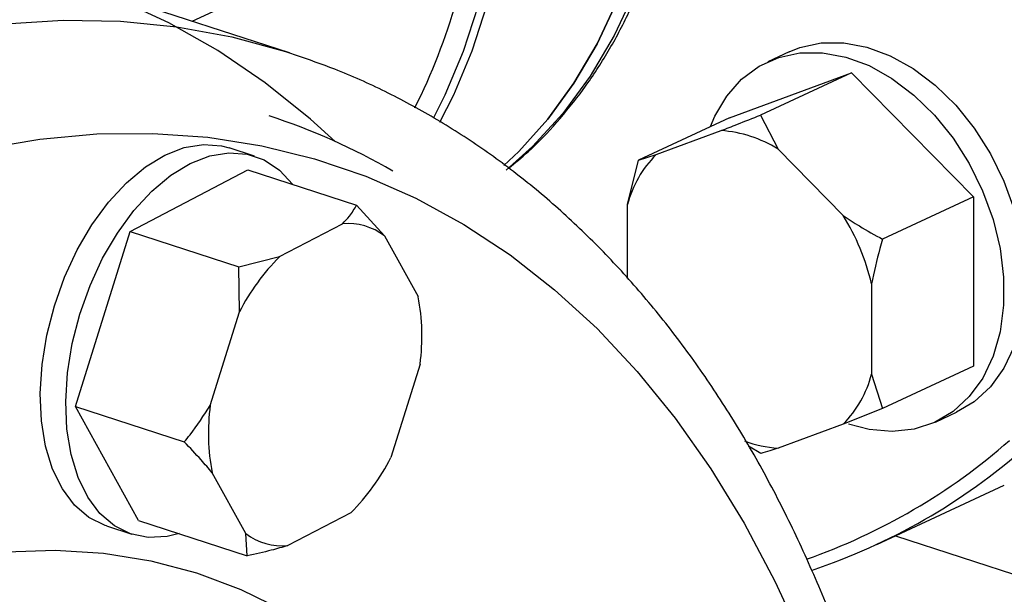
# Model space of a CAD drawing. Units: millimetres. Extents: x 4 to 416, y 4 to 293.
# Drawn here: x 354 to 358, y 170 to 172 of the extents above; entities that cross this region are included whole.
import ezdxf

# ---------------------------------------------------------------- set-up
doc = ezdxf.new("R2010")
doc.units = ezdxf.units.MM

msp = doc.modelspace()

# ---------------------------------------------------------------- linework, layer by layer
at = {"color": 7, "linetype": 'Continuous', "lineweight": 25}
for p, q in [((354.6019, 171.6779), (355.7091, 172.1927)), ((354.9696, 171.5585), (354.2023, 171.8076)), ((354.9696, 171.5585), (354.9907, 171.5516)), ((356.8536, 171.5626), (356.7734, 171.5253)), ((356.6292, 171.3138), (357.0895, 171.4836)), ((357.0895, 171.4836), (356.7464, 171.324)), ((357.0895, 171.4836), (357.5499, 171.015)), ((356.6292, 171.3138), (356.2861, 171.1543)), ((356.7464, 171.324), (356.8121, 171.1954)), ((356.3518, 171.1745), (356.5973, 171.2651)), ((354.8371, 171.1692), (354.7412, 171.2003)), ((356.8121, 171.1954), (357.0577, 170.9453)), ((356.2445, 170.986), (356.2861, 171.1543)), ((356.2861, 171.1543), (356.3518, 171.1745)), ((354.3679, 170.885), (354.8119, 171.1171)), ((354.8119, 171.1171), (355.2224, 170.9839)), ((357.5499, 171.015), (357.2068, 170.8554)), ((357.5499, 171.015), (357.5501, 170.3766)), ((355.2224, 170.9839), (355.3277, 170.8676)), ((356.2445, 170.7071), (356.2445, 170.986)), ((354.1616, 170.2237), (354.3679, 170.885)), ((354.3679, 170.885), (354.7784, 170.7517)), ((354.9318, 170.7897), (355.1687, 170.9135)), ((355.3277, 170.8676), (355.4545, 170.6387)), ((354.7784, 170.7517), (354.9318, 170.7897)), ((354.7801, 170.5813), (354.7784, 170.7517)), ((357.1651, 170.6871), (357.1652, 170.3465)), ((354.67, 170.2285), (354.7801, 170.5813)), ((355.4617, 170.3843), (355.3516, 170.0315)), ((357.5501, 170.3766), (357.2069, 170.217)), ((357.1652, 170.3465), (357.2069, 170.217)), ((354.1616, 170.2237), (354.572, 170.0904)), ((354.3992, 169.7946), (354.1616, 170.2237)), ((357.2069, 170.217), (357.0579, 170.1581)), ((357.4059, 170.1652), (357.4861, 170.2024)), ((357.0579, 170.1581), (356.8123, 170.0675)), ((356.7467, 170.0473), (356.7007, 170.075)), ((354.8041, 169.7452), (354.6773, 169.9742)), ((357.1849, 169.7039), (357.6659, 169.9276)), ((355.1999, 169.8231), (354.9631, 169.6993)), ((354.2781, 169.7736), (354.374, 169.7425)), ((354.3992, 169.7946), (354.8096, 169.6613)), ((354.8096, 169.6613), (354.8041, 169.7452))]:
    msp.add_line(p, q, dxfattribs=at)
at = {"color": 8, "linetype": 'Continuous', "lineweight": 25}
msp.add_line((357.2552, 169.7366), (367.7598, 166.3267), dxfattribs=at)
at = {"color": 8, "linetype": 'Continuous', "lineweight": 25, "flags": 128}
for points in [[(355.5358, 171.2975), (355.5884, 171.4008), (355.6576, 171.5658), (355.7142, 171.741), (355.7578, 171.9251), (355.7882, 172.1171), (355.8051, 172.3158), (355.8084, 172.5198), (355.7982, 172.7278), (355.7745, 172.9387), (355.7373, 173.151), (355.6871, 173.3634), (355.6241, 173.5745), (355.5486, 173.783), (355.4612, 173.9877), (355.3624, 174.1871), (355.2529, 174.3801), (355.1332, 174.5654), (355.0043, 174.7419), (354.8669, 174.9084)], [(354.8379, 174.8887), (354.9746, 174.7231), (355.1029, 174.5475), (355.2219, 174.3632), (355.3308, 174.1712), (355.4291, 173.9728), (355.516, 173.7693), (355.5911, 173.5618), (355.6538, 173.3518), (355.7038, 173.1405), (355.7407, 172.9293), (355.7643, 172.7196), (355.7745, 172.5126), (355.7712, 172.3097), (355.7544, 172.1121), (355.7242, 171.9211), (355.6808, 171.7379), (355.6245, 171.5637), (355.5556, 171.3995), (355.5122, 171.3132)], [(356.453, 172.7678), (356.4457, 172.5572), (356.4238, 172.3527), (356.3874, 172.1558), (356.3368, 171.9679), (356.2723, 171.7902), (356.1944, 171.624), (356.1035, 171.4703), (356.0004, 171.3302), (355.8857, 171.2048), (355.786, 171.1154)], [(353.8958, 171.6681), (354.1151, 171.6815), (354.3312, 171.6776), (354.5433, 171.6567), (354.751, 171.6186), (354.9538, 171.5636), (354.9696, 171.5585)], [(353.8095, 171.1969), (354.0268, 171.2333), (354.2416, 171.2526), (354.4532, 171.2548), (354.6612, 171.2399), (354.8649, 171.2079), (355.0638, 171.1589), (355.2574, 171.093), (355.4453, 171.0105), (355.6269, 170.9115), (355.8017, 170.7962), (355.9693, 170.665), (356.1293, 170.5183), (356.2812, 170.3564), (356.4246, 170.1797), (356.5592, 169.9886), (356.6847, 169.7838), (356.8006, 169.5657), (356.9067, 169.3349), (356.9976, 169.1057)], [(353.8998, 169.6763), (354.0855, 169.6819), (354.2675, 169.6704), (354.4453, 169.6418), (354.6183, 169.5961), (354.7858, 169.5335), (354.9473, 169.4542)]]:
    msp.add_lwpolyline(points, dxfattribs=at)
at = {"color": 7, "linetype": 'Continuous', "lineweight": 25, "flags": 128}
for points in [[(355.7742, 174.7435), (355.8889, 174.5542), (355.9932, 174.3578), (356.0863, 174.1556), (356.1678, 173.9489), (356.2371, 173.7389), (356.2938, 173.5269), (356.3375, 173.3144), (356.368, 173.1027), (356.385, 172.8931), (356.3884, 172.6869), (356.3783, 172.4854), (356.3547, 172.2899), (356.3176, 172.1017), (356.2675, 171.9219), (356.2045, 171.7517), (356.1292, 171.5921), (356.0418, 171.4442), (355.9431, 171.3088), (355.8337, 171.187), (355.7778, 171.1337)], [(355.7781, 171.134), (355.8337, 171.187), (355.9431, 171.3088), (356.0418, 171.4442), (356.1292, 171.5921), (356.2045, 171.7517), (356.2675, 171.9219), (356.3176, 172.1017), (356.3547, 172.2899), (356.3783, 172.4854), (356.3884, 172.6869), (356.385, 172.8931), (356.368, 173.1027), (356.3375, 173.3144), (356.2938, 173.5269), (356.2371, 173.7389), (356.1678, 173.9489), (356.0863, 174.1556), (355.9932, 174.3578), (355.8889, 174.5542), (355.7742, 174.7435)], [(355.1409, 171.2245), (355.0481, 171.3086), (354.8772, 171.4457), (354.6991, 171.567), (354.514, 171.6721), (354.3226, 171.7606), (354.1252, 171.8326), (353.9224, 171.8876)], [(356.8536, 171.5626), (356.8948, 171.5789), (356.9752, 171.596), (357.0601, 171.5965), (357.1476, 171.5802), (357.2357, 171.5476), (357.3222, 171.4994), (357.4051, 171.4367), (357.4825, 171.361), (357.5526, 171.2741), (357.6137, 171.1781), (357.6644, 171.0751), (357.7035, 170.9676), (357.7301, 170.8581), (357.7436, 170.7492), (357.7436, 170.6434), (357.7302, 170.5432), (357.7036, 170.4509), (357.6645, 170.3688), (357.6139, 170.2987), (357.5528, 170.2423), (357.4861, 170.2024)], [(356.5572, 171.2804), (356.5739, 171.3193), (356.6189, 171.3956), (356.6749, 171.459), (356.7407, 171.5081), (356.8146, 171.5416), (356.895, 171.5588), (356.9799, 171.5592), (357.0675, 171.5429), (357.1555, 171.5103), (357.242, 171.4621), (357.3249, 171.3994), (357.4023, 171.3237), (357.4724, 171.2369), (357.5335, 171.1408), (357.5842, 171.0378), (357.6233, 170.9303), (357.6499, 170.8208), (357.6634, 170.7119), (357.6634, 170.6061), (357.65, 170.5059), (357.6234, 170.4136), (357.5844, 170.3315), (357.5337, 170.2614), (357.4726, 170.205), (357.4026, 170.1636), (357.3252, 170.1382), (357.2423, 170.1294), (357.1558, 170.1373), (357.0781, 170.1581)], [(354.2781, 169.7736), (354.2736, 169.7751), (354.2124, 169.8055), (354.1581, 169.8519), (354.1121, 169.9132), (354.0754, 169.9879), (354.0489, 170.0743), (354.0332, 170.1704), (354.0287, 170.2739), (354.0354, 170.3823), (354.0532, 170.4933), (354.0818, 170.6041), (354.1204, 170.7122), (354.1681, 170.8149), (354.2238, 170.91), (354.2862, 170.9952), (354.3538, 171.0685), (354.4251, 171.1281), (354.4984, 171.1727), (354.5719, 171.2012), (354.644, 171.213), (354.7129, 171.2078), (354.7412, 171.2003)], [(354.5533, 169.7445), (354.5069, 169.7336), (354.4362, 169.7303), (354.3695, 169.744), (354.3083, 169.7744), (354.254, 169.8208), (354.208, 169.882), (354.1713, 169.9567), (354.1448, 170.0431), (354.1291, 170.1392), (354.1246, 170.2427), (354.1313, 170.3512), (354.1491, 170.4622), (354.1777, 170.573), (354.2163, 170.681), (354.264, 170.7838), (354.3197, 170.8789), (354.3821, 170.9641), (354.4497, 171.0373), (354.521, 171.097), (354.5943, 171.1416), (354.6678, 171.1701), (354.7399, 171.1819), (354.8088, 171.1767), (354.873, 171.1545), (354.9309, 171.116), (354.9811, 171.0622)]]:
    msp.add_lwpolyline(points, dxfattribs=at)
at = {"color": 7, "linetype": 'Continuous', "lineweight": 25}
for centre, radius, start, end in [((353.4238, 172.3718), 2.2611, 333.1575, 355.0718), ((354.1402, 169.008), 2.4319, 59.915, 71.9836), ((356.5649, 170.7994), 0.4668, 58.0213, 86.01), ((356.6464, 170.8819), 0.4152, 135.2049, 165.4856), ((356.3098, 170.4827), 0.8794, 13.4408, 31.7388), ((355.19, 170.6891), 0.2255, 52.3548, 95.4095), ((355.5127, 170.2074), 0.8224, 134.9327, 152.9631), ((354.6775, 170.4891), 0.7912, 352.3882, 10.8939), ((356.7633, 170.4506), 0.4152, 315.2028, 345.4865), ((355.4542, 170.1237), 0.7912, 172.3882, 190.8939), ((356.837, 170.4931), 0.4264, 249.278, 266.6894), ((356.1571, 171.8305), 2.3115, 289.2456, 311.3875), ((356.1986, 171.8248), 2.3388, 288.4317, 311.3755), ((354.6191, 170.4053), 0.8224, 314.9326, 332.9636), ((354.9418, 169.9237), 0.2255, 232.3535, 275.4103)]:
    msp.add_arc(centre, radius, start, end, dxfattribs=at)
for points, knots in [([(357.5796, 178.4879), (357.7179, 178.3974), (357.9946, 178.2163), (358.3882, 177.8766), (358.7589, 177.493), (359.1, 177.0659), (359.4069, 176.6031), (359.6749, 176.111), (359.9002, 175.5968), (360.0795, 175.0681), (360.2101, 174.5326), (360.2901, 173.9982), (360.3183, 173.4728), (360.2943, 172.964), (360.2185, 172.4793), (360.092, 172.0259), (359.9167, 171.6102), (359.6949, 171.2389), (359.4308, 170.9155), (359.125, 170.6518), (358.8818, 170.486), (358.7339, 170.4284), (358.7092, 170.4187)], [0, 0, 0, 0, 0.05208, 0.104161, 0.156242, 0.208322, 0.260403, 0.312483, 0.364564, 0.416645, 0.468725, 0.520806, 0.572886, 0.624967, 0.677048, 0.729128, 0.781209, 0.833289, 0.88537, 0.93745, 0.989531, 1, 1, 1, 1]), ([(356.9062, 178.1747), (357.0445, 178.0842), (357.3211, 177.9032), (357.7148, 177.5634), (358.0854, 177.1798), (358.4266, 176.7528), (358.7334, 176.29), (359.0015, 175.7978), (359.2268, 175.2836), (359.4061, 174.7549), (359.5366, 174.2194), (359.6166, 173.6851), (359.6448, 173.1596), (359.6209, 172.6508), (359.5451, 172.1662), (359.4186, 171.7127), (359.2433, 171.2971), (359.0215, 170.9256), (358.7571, 170.6029), (358.4524, 170.3368), (358.1574, 170.1454), (357.954, 170.0699), (357.8746, 170.0405)], [0, 0, 0, 0, 0.0509176, 0.1018355, 0.152753, 0.2036707, 0.2545885, 0.3055062, 0.356424, 0.4073418, 0.4582594, 0.5091771, 0.5600949, 0.6110126, 0.6619303, 0.7128481, 0.7637657, 0.8146835, 0.8656011, 0.9165188, 0.9674366, 1, 1, 1, 1]), ([(355.7955, 171.1235), (355.8202, 171.1436), (355.8848, 171.196), (355.9791, 171.2951), (356.0788, 171.4186), (356.1682, 171.5543), (356.2472, 171.7007), (356.3151, 171.8572), (356.3716, 172.0228), (356.4164, 172.1967), (356.4494, 172.3778), (356.4691, 172.5653), (356.4775, 172.7042), (356.4757, 172.7814), (356.4754, 172.7931)], [0, 0, 0, 0, 0.057158, 0.148894, 0.240835, 0.333013, 0.425432, 0.518072, 0.610901, 0.70388, 0.796968, 0.890131, 0.983339, 1, 1, 1, 1]), ([(357.1687, 168.9764), (357.1618, 169.0004), (357.1301, 169.1124), (357.0631, 169.3031), (356.9676, 169.5476), (356.8616, 169.7808), (356.7461, 170.0031), (356.6212, 170.2135), (356.4873, 170.4116), (356.3446, 170.5969), (356.1937, 170.7688), (356.035, 170.9268), (355.8689, 171.0707), (355.6959, 171.2001), (355.5166, 171.3149), (355.3313, 171.4143), (355.1566, 171.4935), (355.0416, 171.5327), (354.9921, 171.5495)], [0, 0, 0, 0, 0.018487, 0.086242, 0.153966, 0.22163, 0.289198, 0.356627, 0.423871, 0.490883, 0.557616, 0.624032, 0.690107, 0.755832, 0.821221, 0.886312, 0.95116, 1, 1, 1, 1]), ([(356.5973, 171.2651), (356.6177, 171.273), (356.6659, 171.2919), (356.7169, 171.3123), (356.7464, 171.324)], [0, 0, 0, 0, 0.421445, 1, 1, 1, 1]), ([(355.1687, 170.9135), (355.1779, 170.9232), (355.1997, 170.9462), (355.2141, 170.9701), (355.2224, 170.9839)], [0, 0, 0, 0, 0.421441, 1, 1, 1, 1]), ([(357.0577, 170.9453), (357.0781, 170.9318), (357.1263, 170.8997), (357.1773, 170.8716), (357.2068, 170.8554)], [0, 0, 0, 0, 0.421453, 1, 1, 1, 1]), ([(357.2068, 170.8554), (357.2034, 170.8439), (357.1869, 170.7882), (357.1748, 170.7319), (357.1651, 170.6871)], [0, 0, 0, 0, 0.206693, 1, 1, 1, 1]), ([(354.572, 170.0904), (354.5793, 170.0994), (354.6145, 170.1428), (354.6455, 170.1906), (354.67, 170.2285)], [0, 0, 0, 0, 0.2066895, 1, 1, 1, 1]), ([(354.6773, 169.9742), (354.6635, 169.9905), (354.6309, 170.0292), (354.5936, 170.068), (354.572, 170.0904)], [0, 0, 0, 0, 0.42144, 1, 1, 1, 1]), ([(356.8123, 170.0675), (356.8017, 170.064), (356.7763, 170.0558), (356.7575, 170.0504), (356.7467, 170.0473)], [0, 0, 0, 0, 0.421439, 1, 1, 1, 1]), ([(354.9631, 169.6993), (354.9423, 169.6933), (354.8932, 169.6792), (354.8403, 169.6679), (354.8096, 169.6613)], [0, 0, 0, 0, 0.4214341, 1, 1, 1, 1])]:
    msp.add_open_spline(points, degree=3, knots=knots, dxfattribs=at)

doc.saveas('drawing.dxf')
